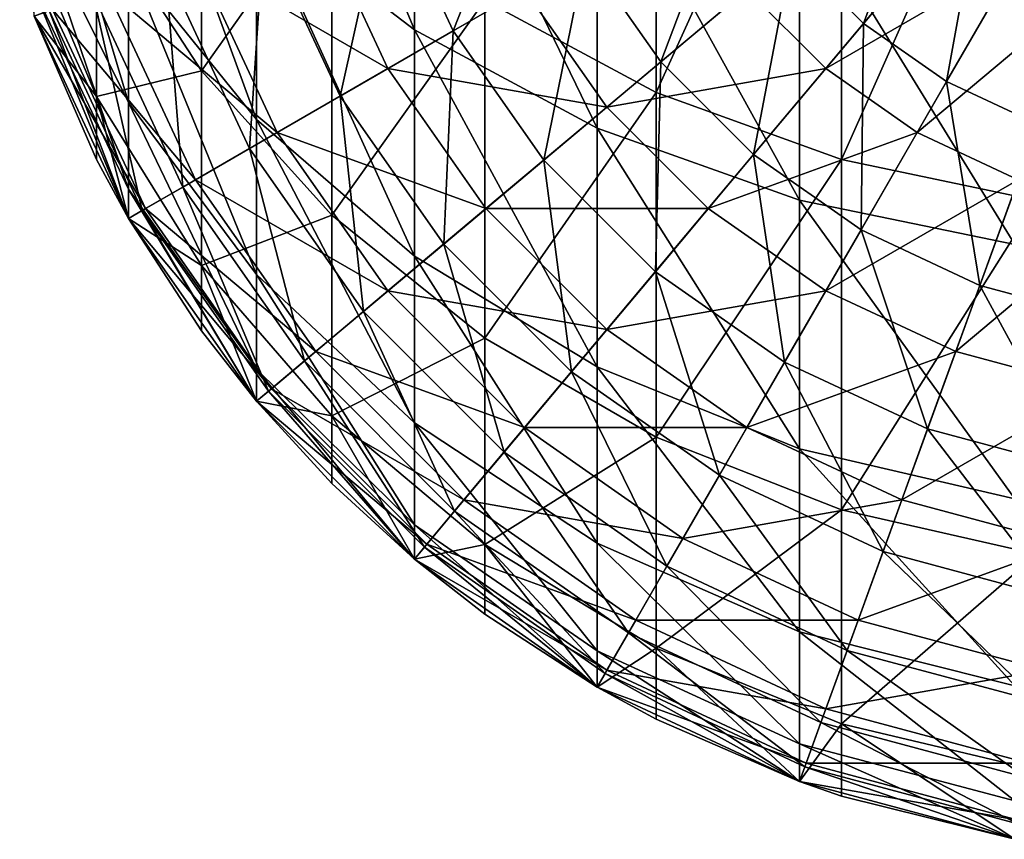
# Model space of a CAD drawing. Extents: x 0 to 475, y 0 to 366.
# Drawn here: x 0 to 4, y 6 to 9 of the extents above; entities that cross this region are included whole.
import ezdxf

# ---------------------------------------------------------------- set-up
doc = ezdxf.new("R2010")
doc.units = 0

msp = doc.modelspace()

# ---------------------------------------------------------------- linework, layer by layer
for points in [[(2.730042, 10.82245, 442.171295), (2.061069, 9.350091, 439.246399), (2.730042, 8.991703, 439.445404)], [(2.730042, 10.82245, 442.171295), (2.730042, 8.991703, 439.445404), (3.454909, 10.58821, 442.3591)], [(1.169771, 9.707764, 4.720181), (1.169771, 10.72019, 3.707767), (1.786053, 9.235665, 4.324049)], [(1.786053, 9.235665, 4.324049), (1.169771, 10.72019, 3.707767), (1.786053, 10.32405, 3.235668)], [(3.454909, 10.58821, 442.3591), (2.730042, 8.991703, 439.445404), (3.454909, 8.729219, 439.591187)], [(4.217818, 10.44533, 442.473694), (3.454909, 10.58821, 442.3591), (3.454909, 8.729219, 439.591187)], [(4.217818, 10.44533, 442.473694), (3.454909, 8.729219, 439.591187), (4.217818, 8.569092, 439.680115)], [(0.954911, 10.31715, 438.709412), (0.544965, 9.706944, 435.726013), (0.954911, 9.075806, 435.947815)], [(0.954911, 10.31715, 438.709412), (0.954911, 9.075806, 435.947815), (1.464456, 9.795561, 438.998993)], [(1.786053, 9.235665, 4.324049), (1.786053, 10.32405, 3.235668), (2.499998, 8.852705, 4.00272)], [(2.499998, 8.852705, 4.00272), (1.786053, 10.32405, 3.235668), (2.499998, 10.00272, 2.852708)], [(0.669867, 9.50481, 6.250009), (0.669867, 10.25467, 5.179092), (1.169771, 8.886531, 5.893037)], [(1.169771, 8.886531, 5.893037), (0.669867, 10.25467, 5.179092), (1.169771, 9.707764, 4.720181)], [(0.30154, 9.694576, 7.705018), (0.30154, 10.18889, 6.644949), (0.669867, 8.952305, 7.43486)], [(0.669867, 8.952305, 7.43486), (0.30154, 10.18889, 6.644949), (0.669867, 9.50481, 6.250009)], [(2.499998, 8.852705, 4.00272), (2.499998, 10.00272, 2.852708), (3.289893, 8.570552, 3.765956)], [(3.289893, 8.570552, 3.765956), (2.499998, 10.00272, 2.852708), (3.289893, 9.765953, 2.570555)], [(3.816396, 10.00684, 268.75531), (3.261119, 9.540901, 268.454987), (3.540903, 9.261116, 268.454987)], [(3.816396, 10.00684, 268.75531), (3.540903, 9.261116, 268.454987), (4.006833, 9.816393, 268.75531)], [(2.238303, 9.994835, 268.045105), (1.677677, 9.790778, 267.535492), (1.938134, 9.232238, 267.535492)], [(2.238303, 9.994835, 268.045105), (1.938134, 9.232238, 267.535492), (2.454817, 9.530544, 268.045105)], [(3.03416, 9.865031, 268.454987), (2.454817, 9.530544, 268.045105), (2.748653, 9.110898, 268.045105)], [(3.03416, 9.865031, 268.454987), (2.748653, 9.110898, 268.045105), (3.261119, 9.540901, 268.454987)], [(4.006833, 9.816393, 268.75531), (3.540903, 9.261116, 268.454987), (3.865018, 9.034172, 268.454987)], [(4.006833, 9.816393, 268.75531), (3.865018, 9.034172, 268.454987), (4.227459, 9.661928, 268.75531)], [(1.464456, 9.795561, 438.998993), (0.954911, 9.075806, 435.947815), (1.464456, 8.512959, 436.145599)], [(1.677677, 9.790778, 267.535492), (1.198858, 9.616509, 266.938904), (1.496851, 8.977458, 266.938904)], [(1.464456, 9.795561, 438.998993), (1.464456, 8.512959, 436.145599), (2.061069, 9.350091, 439.246399)], [(1.677677, 9.790778, 267.535492), (1.496851, 8.977458, 266.938904), (1.938134, 9.232238, 267.535492)], [(3.289893, 8.570552, 3.765956), (3.289893, 9.765953, 2.570555), (4.131749, 8.397743, 3.620952)], [(4.131749, 8.397743, 3.620952), (3.289893, 9.765953, 2.570555), (4.131749, 9.62095, 2.397746)], [(0.544965, 9.706944, 435.726013), (0.244722, 9.690568, 432.782501), (0.544965, 8.976027, 432.904388)], [(0.30154, 9.391844, 8.834809), (0.30154, 9.694576, 7.705018), (0.669867, 8.613944, 8.697644)], [(0.669867, 8.613944, 8.697644), (0.30154, 9.694576, 7.705018), (0.669867, 8.952305, 7.43486)], [(0.544965, 9.706944, 435.726013), (0.544965, 8.976027, 432.904388), (0.954911, 9.075806, 435.947815)], [(1.169771, 8.886531, 5.893037), (1.169771, 9.707764, 4.720181), (1.786053, 8.352801, 5.584896)], [(1.786053, 8.352801, 5.584896), (1.169771, 9.707764, 4.720181), (1.786053, 9.235665, 4.324049)], [(0.244722, 9.690568, 432.782501), (0.30154, 9.289905, 430), (0.544965, 8.976027, 432.904388)], [(1.682922, 9.084895, 390.786102), (0.93101, 9.519011, 391.5), (1.400769, 9.689987, 390.786102)], [(1.682922, 9.084895, 390.786102), (1.400769, 9.689987, 390.786102), (2.216652, 9.393036, 390.1698)], [(3.393024, 9.084895, 389.669891), (3.084883, 9.393036, 389.669891), (3.900766, 9.689987, 389.301514)], [(4.144952, 9.519011, 389.301514), (3.393024, 9.084895, 389.669891), (3.900766, 9.689987, 389.301514)], [(4.227459, 9.661928, 268.75531), (3.865018, 9.034172, 268.454987), (4.22363, 8.866951, 268.454987)], [(1.141831, 8.772492, 266.269989), (1.198858, 9.616509, 266.938904), (0.813633, 9.476289, 266.269989)], [(1.141831, 8.772492, 266.269989), (1.496851, 8.977458, 266.938904), (1.198858, 9.616509, 266.938904)], [(3.261119, 9.540901, 268.454987), (2.748653, 9.110898, 268.045105), (3.110886, 8.748651, 268.045105)], [(3.261119, 9.540901, 268.454987), (3.110886, 8.748651, 268.045105), (3.540903, 9.261116, 268.454987)], [(1.249999, 8.834943, 391.5), (0.584885, 9.393036, 392.289886), (0.93101, 9.519011, 391.5)], [(0.669867, 8.952305, 7.43486), (0.669867, 9.50481, 6.250009), (1.169771, 8.281425, 7.190675)], [(1.169771, 8.281425, 7.190675), (0.669867, 9.50481, 6.250009), (1.169771, 8.886531, 5.893037)], [(1.249999, 8.834943, 391.5), (0.93101, 9.519011, 391.5), (1.682922, 9.084895, 390.786102)], [(2.454817, 9.530544, 268.045105), (1.938134, 9.232238, 267.535492), (2.29162, 8.727401, 267.535492)], [(2.454817, 9.530544, 268.045105), (2.29162, 8.727401, 267.535492), (2.748653, 9.110898, 268.045105)], [(3.749996, 8.834943, 389.669891), (3.393024, 9.084895, 389.669891), (4.144952, 9.519011, 389.301514)], [(4.41511, 9.393036, 389.301514), (3.749996, 8.834943, 389.669891), (4.144952, 9.519011, 389.301514)], [(0.813633, 9.476289, 266.269989), (0.531495, 9.373605, 265.545105), (0.881806, 8.622363, 265.545105)], [(0.813633, 9.476289, 266.269989), (0.881806, 8.622363, 265.545105), (1.141831, 8.772492, 266.269989)], [(0.30154, 9.289905, 10.00001), (0.30154, 9.391844, 8.834809), (0.669867, 8.50001, 10.00001)], [(0.669867, 8.50001, 10.00001), (0.30154, 9.391844, 8.834809), (0.669867, 8.613944, 8.697644)], [(0.93101, 8.65078, 392.289886), (0.372916, 9.315878, 393.131805), (0.584885, 9.393036, 392.289886)], [(0.93101, 8.65078, 392.289886), (0.584885, 9.393036, 392.289886), (1.249999, 8.834943, 391.5)], [(2.537981, 8.934125, 390.1698), (1.682922, 9.084895, 390.786102), (2.216652, 9.393036, 390.1698)], [(2.537981, 8.934125, 390.1698), (2.216652, 9.393036, 390.1698), (3.084883, 9.393036, 389.669891)], [(3.393024, 9.084895, 389.669891), (2.537981, 8.934125, 390.1698), (3.084883, 9.393036, 389.669891)], [(4.144952, 8.65078, 389.669891), (3.749996, 8.834943, 389.669891), (4.41511, 9.393036, 389.301514)], [(0.723183, 8.530781, 264.782196), (0.531495, 9.373605, 265.545105), (0.359386, 9.310961, 264.782196)], [(0.723183, 8.530781, 264.782196), (0.881806, 8.622363, 265.545105), (0.531495, 9.373605, 265.545105)], [(2.061069, 9.350091, 439.246399), (1.464456, 8.512959, 436.145599), (2.061069, 8.032218, 436.314606)], [(2.061069, 9.350091, 439.246399), (2.061069, 8.032218, 436.314606), (2.730042, 8.991703, 439.445404)], [(0.735655, 8.537978, 393.131805), (0.30154, 9.289905, 394), (0.372916, 9.315878, 393.131805)], [(0.359386, 9.310961, 264.782196), (0.30154, 9.289905, 264), (0.669867, 8.50001, 264)], [(0.359386, 9.310961, 264.782196), (0.669867, 8.50001, 264), (0.723183, 8.530781, 264.782196)], [(0.735655, 8.537978, 393.131805), (0.372916, 9.315878, 393.131805), (0.93101, 8.65078, 392.289886)], [(0.669867, 8.50001, 394), (0.30154, 9.289905, 394), (0.735655, 8.537978, 393.131805)], [(0.30154, 9.289905, 430), (0.544965, 8.730054, 430), (0.544965, 8.976027, 432.904388)], [(0.669867, 8.50001, 394), (0.544965, 8.730054, 430), (0.30154, 9.289905, 394)], [(0.30154, 9.289905, 394), (0.544965, 8.730054, 430), (0.30154, 9.289905, 430)], [(0.669867, 8.50001, 10.00001), (0.669867, 8.50001, 264), (0.30154, 9.289905, 264)], [(0.669867, 8.50001, 10.00001), (0.30154, 9.289905, 264), (0.30154, 9.289905, 10.00001)], [(1.938134, 9.232238, 267.535492), (1.496851, 8.977458, 266.938904), (1.901284, 8.399874, 266.938904)], [(1.786053, 8.352801, 5.584896), (1.786053, 9.235665, 4.324049), (2.499998, 7.919878, 5.334944)], [(2.499998, 7.919878, 5.334944), (1.786053, 9.235665, 4.324049), (2.499998, 8.852705, 4.00272)], [(1.938134, 9.232238, 267.535492), (1.901284, 8.399874, 266.938904), (2.29162, 8.727401, 267.535492)], [(3.540903, 9.261116, 268.454987), (3.110886, 8.748651, 268.045105), (3.530532, 8.454815, 268.045105)], [(3.540903, 9.261116, 268.454987), (3.530532, 8.454815, 268.045105), (3.865018, 9.034172, 268.454987)], [(0.954911, 9.075806, 435.947815), (0.544965, 8.976027, 432.904388), (0.954911, 8.316576, 433.016907)], [(0.954911, 9.075806, 435.947815), (0.954911, 8.316576, 433.016907), (1.464456, 8.512959, 436.145599)], [(2.065882, 8.537978, 390.786102), (1.249999, 8.834943, 391.5), (1.682922, 9.084895, 390.786102)], [(2.065882, 8.537978, 390.786102), (1.682922, 9.084895, 390.786102), (2.537981, 8.934125, 390.1698)], [(2.748653, 9.110898, 268.045105), (2.29162, 8.727401, 267.535492), (2.727404, 8.291632, 267.535492)], [(2.934113, 8.537978, 390.1698), (2.537981, 8.934125, 390.1698), (3.393024, 9.084895, 389.669891)], [(2.748653, 9.110898, 268.045105), (2.727404, 8.291632, 267.535492), (3.110886, 8.748651, 268.045105)], [(3.749996, 8.834943, 389.669891), (2.934113, 8.537978, 390.1698), (3.393024, 9.084895, 389.669891)], [(3.865018, 9.034172, 268.454987), (3.530532, 8.454815, 268.045105), (3.994823, 8.238316, 268.045105)], [(3.865018, 9.034172, 268.454987), (3.994823, 8.238316, 268.045105), (4.22363, 8.866951, 268.454987)], [(0.544965, 8.976027, 432.904388), (0.544965, 8.730054, 430), (0.669867, 8.50001, 430)], [(0.544965, 8.976027, 432.904388), (0.669867, 8.50001, 430), (0.954911, 8.316576, 433.016907)], [(1.587242, 8.136362, 266.269989), (1.496851, 8.977458, 266.938904), (1.141831, 8.772492, 266.269989)], [(1.587242, 8.136362, 266.269989), (1.901284, 8.399874, 266.938904), (1.496851, 8.977458, 266.938904)], [(2.730042, 8.991703, 439.445404), (2.061069, 8.032218, 436.314606), (2.730042, 7.645458, 436.4505)], [(2.730042, 8.991703, 439.445404), (2.730042, 7.645458, 436.4505), (3.454909, 8.729219, 439.591187)], [(0.669867, 8.613944, 8.697644), (0.669867, 8.952305, 7.43486), (1.169771, 7.910848, 8.573666)], [(1.169771, 7.910848, 8.573666), (0.669867, 8.952305, 7.43486), (1.169771, 8.281425, 7.190675)], [(2.934113, 8.537978, 390.1698), (2.065882, 8.537978, 390.786102), (2.537981, 8.934125, 390.1698)], [(1.169771, 8.281425, 7.190675), (1.169771, 8.886531, 5.893037), (1.786053, 7.702306, 6.979883)], [(1.786053, 7.702306, 6.979883), (1.169771, 8.886531, 5.893037), (1.786053, 8.352801, 5.584896)], [(2.499998, 7.919878, 5.334944), (2.499998, 8.852705, 4.00272), (3.289893, 7.600889, 5.150765)], [(3.289893, 7.600889, 5.150765), (2.499998, 8.852705, 4.00272), (3.289893, 8.570552, 3.765956)], [(4.22363, 8.866951, 268.454987), (3.994823, 8.238316, 268.045105), (4.48966, 8.105725, 268.045105)], [(1.682922, 8.216649, 391.5), (0.93101, 8.65078, 392.289886), (1.249999, 8.834943, 391.5)], [(1.682922, 8.216649, 391.5), (1.249999, 8.834943, 391.5), (2.065882, 8.537978, 390.786102)], [(3.393024, 8.216649, 390.1698), (2.934113, 8.537978, 390.1698), (3.749996, 8.834943, 389.669891)], [(4.144952, 8.65078, 389.669891), (3.393024, 8.216649, 390.1698), (3.749996, 8.834943, 389.669891)], [(1.141831, 8.772492, 266.269989), (0.881806, 8.622363, 265.545105), (1.357242, 7.943362, 265.545105)], [(1.141831, 8.772492, 266.269989), (1.357242, 7.943362, 265.545105), (1.587242, 8.136362, 266.269989)], [(0.669867, 8.50001, 394), (0.669867, 8.50001, 430), (0.544965, 8.730054, 430)], [(3.110886, 8.748651, 268.045105), (2.727404, 8.291632, 267.535492), (3.232226, 7.938147, 267.535492)], [(3.110886, 8.748651, 268.045105), (3.232226, 7.938147, 267.535492), (3.530532, 8.454815, 268.045105)], [(2.29162, 8.727401, 267.535492), (1.901284, 8.399874, 266.938904), (2.399862, 7.901296, 266.938904)], [(2.29162, 8.727401, 267.535492), (2.399862, 7.901296, 266.938904), (2.727404, 8.291632, 267.535492)], [(3.454909, 8.729219, 439.591187), (2.730042, 7.645458, 436.4505), (3.454909, 7.362202, 436.55011)], [(4.217818, 8.569092, 439.680115), (3.454909, 8.729219, 439.591187), (3.454909, 7.362202, 436.55011)], [(0.669867, 8.50001, 10.00001), (0.669867, 8.613944, 8.697644), (1.169771, 7.786065, 10.00001)], [(1.169771, 7.786065, 10.00001), (0.669867, 8.613944, 8.697644), (1.169771, 7.910848, 8.573666)], [(1.216933, 7.825628, 264.782196), (0.881806, 8.622363, 265.545105), (0.723183, 8.530781, 264.782196)], [(1.400769, 7.979885, 392.289886), (0.735655, 8.537978, 393.131805), (0.93101, 8.65078, 392.289886)], [(1.216933, 7.825628, 264.782196), (1.357242, 7.943362, 265.545105), (0.881806, 8.622363, 265.545105)], [(1.400769, 7.979885, 392.289886), (0.93101, 8.65078, 392.289886), (1.682922, 8.216649, 391.5)], [(3.900766, 7.979885, 390.1698), (3.393024, 8.216649, 390.1698), (4.144952, 8.65078, 389.669891)], [(4.56588, 8.537978, 389.669891), (3.900766, 7.979885, 390.1698), (4.144952, 8.65078, 389.669891)], [(1.22796, 7.834896, 393.131805), (0.669867, 8.50001, 394), (0.735655, 8.537978, 393.131805)], [(1.22796, 7.834896, 393.131805), (0.735655, 8.537978, 393.131805), (1.400769, 7.979885, 392.289886)], [(2.537981, 8.065879, 390.786102), (1.682922, 8.216649, 391.5), (2.065882, 8.537978, 390.786102)], [(2.537981, 8.065879, 390.786102), (2.065882, 8.537978, 390.786102), (2.934113, 8.537978, 390.1698)], [(3.393024, 8.216649, 390.1698), (2.537981, 8.065879, 390.786102), (2.934113, 8.537978, 390.1698)], [(3.289893, 7.600889, 5.150765), (3.289893, 8.570552, 3.765956), (4.131749, 7.405534, 5.037978)], [(4.131749, 7.405534, 5.037978), (3.289893, 8.570552, 3.765956), (4.131749, 8.397743, 3.620952)], [(4.217818, 8.569092, 439.680115), (3.454909, 7.362202, 436.55011), (4.217818, 7.189408, 436.610809)], [(4.441902, 7.834896, 390.1698), (3.900766, 7.979885, 390.1698), (4.56588, 8.537978, 389.669891)], [(0.723183, 8.530781, 264.782196), (0.669867, 8.50001, 264), (1.169771, 7.786065, 264)], [(1.169771, 7.786065, 394), (0.669867, 8.50001, 394), (1.22796, 7.834896, 393.131805)], [(0.669867, 8.50001, 430), (0.954911, 8.061081, 430), (0.954911, 8.316576, 433.016907)], [(1.169771, 7.786065, 394), (0.954911, 8.061081, 430), (0.669867, 8.50001, 394)], [(0.954911, 8.061081, 430), (0.669867, 8.50001, 430), (0.669867, 8.50001, 394)], [(1.169771, 7.786065, 10.00001), (1.169771, 7.786065, 264), (0.669867, 8.50001, 264)], [(1.169771, 7.786065, 10.00001), (0.669867, 8.50001, 264), (0.669867, 8.50001, 10.00001)], [(0.723183, 8.530781, 264.782196), (1.169771, 7.786065, 264), (1.216933, 7.825628, 264.782196)], [(1.464456, 8.512959, 436.145599), (0.954911, 8.316576, 433.016907), (1.464456, 7.728472, 433.117188)], [(1.464456, 8.512959, 436.145599), (1.464456, 7.728472, 433.117188), (2.061069, 8.032218, 436.314606)], [(3.530532, 8.454815, 268.045105), (3.232226, 7.938147, 267.535492), (3.790766, 7.677689, 267.535492)], [(3.530532, 8.454815, 268.045105), (3.790766, 7.677689, 267.535492), (3.994823, 8.238316, 268.045105)], [(2.136365, 7.587254, 266.269989), (1.901284, 8.399874, 266.938904), (1.587242, 8.136362, 266.269989)], [(2.136365, 7.587254, 266.269989), (2.399862, 7.901296, 266.938904), (1.901284, 8.399874, 266.938904)], [(1.786053, 7.702306, 6.979883), (1.786053, 8.352801, 5.584896), (2.499998, 7.232547, 6.808907)], [(2.499998, 7.232547, 6.808907), (1.786053, 8.352801, 5.584896), (2.499998, 7.919878, 5.334944)], [(0.954911, 8.316576, 433.016907), (0.954911, 8.061081, 430), (1.169771, 7.786065, 430)], [(0.954911, 8.316576, 433.016907), (1.169771, 7.786065, 430), (1.464456, 7.728472, 433.117188)], [(1.169771, 7.910848, 8.573666), (1.169771, 8.281425, 7.190675), (1.786053, 7.303938, 8.466646)], [(1.786053, 7.303938, 8.466646), (1.169771, 8.281425, 7.190675), (1.786053, 7.702306, 6.979883)], [(2.727404, 8.291632, 267.535492), (2.399862, 7.901296, 266.938904), (2.977461, 7.496864, 266.938904)], [(2.727404, 8.291632, 267.535492), (2.977461, 7.496864, 266.938904), (3.232226, 7.938147, 267.535492)], [(3.994823, 8.238316, 268.045105), (3.790766, 7.677689, 267.535492), (4.386052, 7.518187, 267.535492)], [(3.994823, 8.238316, 268.045105), (4.386052, 7.518187, 267.535492), (4.48966, 8.105725, 268.045105)], [(2.216652, 7.682934, 391.5), (1.400769, 7.979885, 392.289886), (1.682922, 8.216649, 391.5)], [(2.216652, 7.682934, 391.5), (1.682922, 8.216649, 391.5), (2.537981, 8.065879, 390.786102)], [(3.084883, 7.682934, 390.786102), (2.537981, 8.065879, 390.786102), (3.393024, 8.216649, 390.1698)], [(3.900766, 7.979885, 390.1698), (3.084883, 7.682934, 390.786102), (3.393024, 8.216649, 390.1698)], [(1.587242, 8.136362, 266.269989), (1.357242, 7.943362, 265.545105), (1.943365, 7.35724, 265.545105)], [(1.587242, 8.136362, 266.269989), (1.943365, 7.35724, 265.545105), (2.136365, 7.587254, 266.269989)], [(1.169771, 7.786065, 394), (1.169771, 7.786065, 430), (0.954911, 8.061081, 430)], [(3.084883, 7.682934, 390.786102), (2.216652, 7.682934, 391.5), (2.537981, 8.065879, 390.786102)], [(2.061069, 8.032218, 436.314606), (1.464456, 7.728472, 433.117188), (2.061069, 7.226184, 433.202911)], [(2.061069, 8.032218, 436.314606), (2.061069, 7.226184, 433.202911), (2.730042, 7.645458, 436.4505)], [(1.979887, 7.400766, 392.289886), (1.22796, 7.834896, 393.131805), (1.400769, 7.979885, 392.289886)], [(1.979887, 7.400766, 392.289886), (1.400769, 7.979885, 392.289886), (2.216652, 7.682934, 391.5)], [(3.689989, 7.400766, 390.786102), (3.084883, 7.682934, 390.786102), (3.900766, 7.979885, 390.1698)], [(4.441902, 7.834896, 390.1698), (3.689989, 7.400766, 390.786102), (3.900766, 7.979885, 390.1698)], [(1.825631, 7.216945, 264.782196), (1.357242, 7.943362, 265.545105), (1.216933, 7.825628, 264.782196)], [(1.825631, 7.216945, 264.782196), (1.943365, 7.35724, 265.545105), (1.357242, 7.943362, 265.545105)], [(3.232226, 7.938147, 267.535492), (2.977461, 7.496864, 266.938904), (3.616497, 7.19887, 266.938904)], [(3.232226, 7.938147, 267.535492), (3.616497, 7.19887, 266.938904), (3.790766, 7.677689, 267.535492)], [(1.169771, 7.786065, 10.00001), (1.169771, 7.910848, 8.573666), (1.786053, 7.169783, 10.00001)], [(1.786053, 7.169783, 10.00001), (1.169771, 7.910848, 8.573666), (1.786053, 7.303938, 8.466646)], [(2.77248, 7.141829, 266.269989), (2.399862, 7.901296, 266.938904), (2.136365, 7.587254, 266.269989)], [(2.77248, 7.141829, 266.269989), (2.977461, 7.496864, 266.938904), (2.399862, 7.901296, 266.938904)], [(2.499998, 7.232547, 6.808907), (2.499998, 7.919878, 5.334944), (3.289893, 6.886438, 6.682932)], [(3.289893, 6.886438, 6.682932), (2.499998, 7.919878, 5.334944), (3.289893, 7.600889, 5.150765)], [(1.834884, 7.227972, 393.131805), (1.169771, 7.786065, 394), (1.22796, 7.834896, 393.131805)], [(1.216933, 7.825628, 264.782196), (1.169771, 7.786065, 264), (1.786053, 7.169783, 264)], [(1.216933, 7.825628, 264.782196), (1.786053, 7.169783, 264), (1.825631, 7.216945, 264.782196)], [(1.834884, 7.227972, 393.131805), (1.22796, 7.834896, 393.131805), (1.979887, 7.400766, 392.289886)], [(4.334882, 7.227972, 390.786102), (3.689989, 7.400766, 390.786102), (4.441902, 7.834896, 390.1698)], [(1.786053, 7.169783, 394), (1.169771, 7.786065, 394), (1.834884, 7.227972, 393.131805)], [(1.169771, 7.786065, 430), (1.464456, 7.464468, 430), (1.464456, 7.728472, 433.117188)], [(1.786053, 7.169783, 394), (1.464456, 7.464468, 430), (1.169771, 7.786065, 394)], [(1.464456, 7.464468, 430), (1.169771, 7.786065, 430), (1.169771, 7.786065, 394)], [(1.786053, 7.169783, 10.00001), (1.786053, 7.169783, 264), (1.169771, 7.786065, 264)], [(1.786053, 7.169783, 10.00001), (1.169771, 7.786065, 264), (1.169771, 7.786065, 10.00001)], [(1.464456, 7.728472, 433.117188), (1.464456, 7.464468, 430), (1.786053, 7.169783, 430)], [(1.464456, 7.728472, 433.117188), (1.786053, 7.169783, 430), (2.061069, 7.226184, 433.202911)], [(1.786053, 7.303938, 8.466646), (1.786053, 7.702306, 6.979883), (2.499998, 6.811619, 8.379847)], [(2.499998, 6.811619, 8.379847), (1.786053, 7.702306, 6.979883), (2.499998, 7.232547, 6.808907)], [(2.834931, 7.250011, 391.5), (1.979887, 7.400766, 392.289886), (2.216652, 7.682934, 391.5)], [(2.834931, 7.250011, 391.5), (2.216652, 7.682934, 391.5), (3.084883, 7.682934, 390.786102)], [(3.689989, 7.400766, 390.786102), (2.834931, 7.250011, 391.5), (3.084883, 7.682934, 390.786102)], [(3.790766, 7.677689, 267.535492), (3.616497, 7.19887, 266.938904), (4.297569, 7.016376, 266.938904)], [(3.790766, 7.677689, 267.535492), (4.297569, 7.016376, 266.938904), (4.386052, 7.518187, 267.535492)], [(2.730042, 7.645458, 436.4505), (2.061069, 7.226184, 433.202911), (2.730042, 6.822065, 433.271912)], [(2.730042, 7.645458, 436.4505), (2.730042, 6.822065, 433.271912), (3.454909, 7.362202, 436.55011)], [(2.136365, 7.587254, 266.269989), (1.943365, 7.35724, 265.545105), (2.622351, 6.881803, 265.545105)], [(2.136365, 7.587254, 266.269989), (2.622351, 6.881803, 265.545105), (2.77248, 7.141829, 266.269989)], [(3.289893, 6.886438, 6.682932), (3.289893, 7.600889, 5.150765), (4.131749, 6.674454, 6.605789)], [(4.131749, 6.674454, 6.605789), (3.289893, 7.600889, 5.150765), (4.131749, 7.405534, 5.037978)], [(1.786053, 7.169783, 394), (1.786053, 7.169783, 430), (1.464456, 7.464468, 430)], [(3.476292, 6.813645, 266.269989), (2.977461, 7.496864, 266.938904), (2.77248, 7.141829, 266.269989)], [(3.476292, 6.813645, 266.269989), (3.616497, 7.19887, 266.938904), (2.977461, 7.496864, 266.938904)], [(2.650768, 6.931022, 392.289886), (1.834884, 7.227972, 393.131805), (1.979887, 7.400766, 392.289886)], [(2.650768, 6.931022, 392.289886), (1.979887, 7.400766, 392.289886), (2.834931, 7.250011, 391.5)], [(3.519014, 6.931022, 391.5), (2.834931, 7.250011, 391.5), (3.689989, 7.400766, 390.786102)], [(4.334882, 7.227972, 390.786102), (3.519014, 6.931022, 391.5), (3.689989, 7.400766, 390.786102)], [(2.530783, 6.723195, 264.782196), (1.943365, 7.35724, 265.545105), (1.825631, 7.216945, 264.782196)], [(2.530783, 6.723195, 264.782196), (2.622351, 6.881803, 265.545105), (1.943365, 7.35724, 265.545105)], [(3.454909, 7.362202, 436.55011), (2.730042, 6.822065, 433.271912), (3.454909, 6.526098, 433.322388)], [(4.217818, 7.189408, 436.610809), (3.454909, 7.362202, 436.55011), (3.454909, 6.526098, 433.322388)], [(1.786053, 7.169783, 10.00001), (1.786053, 7.303938, 8.466646), (2.499998, 6.669879, 10.00001)], [(2.499998, 6.669879, 10.00001), (1.786053, 7.303938, 8.466646), (2.499998, 6.811619, 8.379847)], [(2.499998, 6.811619, 8.379847), (2.499998, 7.232547, 6.808907), (3.289893, 6.44888, 8.315876)], [(3.289893, 6.44888, 8.315876), (2.499998, 7.232547, 6.808907), (3.289893, 6.886438, 6.682932)], [(3.519014, 6.931022, 391.5), (2.650768, 6.931022, 392.289886), (2.834931, 7.250011, 391.5)], [(2.537981, 6.735668, 393.131805), (1.786053, 7.169783, 394), (1.834884, 7.227972, 393.131805)], [(1.786053, 7.169783, 430), (2.061069, 6.954923, 430), (2.061069, 7.226184, 433.202911)], [(1.825631, 7.216945, 264.782196), (1.786053, 7.169783, 264), (2.499998, 6.669879, 264)], [(1.825631, 7.216945, 264.782196), (2.499998, 6.669879, 264), (2.530783, 6.723195, 264.782196)], [(2.537981, 6.735668, 393.131805), (1.834884, 7.227972, 393.131805), (2.650768, 6.931022, 392.289886)], [(2.061069, 7.226184, 433.202911), (2.061069, 6.954923, 430), (2.499998, 6.669879, 430)], [(2.061069, 7.226184, 433.202911), (2.499998, 6.669879, 430), (2.730042, 6.822065, 433.271912)], [(4.226387, 6.612659, 266.269989), (3.616497, 7.19887, 266.938904), (3.476292, 6.813645, 266.269989)], [(4.248083, 6.735668, 391.5), (3.519014, 6.931022, 391.5), (4.334882, 7.227972, 390.786102)], [(4.226387, 6.612659, 266.269989), (4.297569, 7.016376, 266.938904), (3.616497, 7.19887, 266.938904)], [(2.499998, 6.669879, 394), (1.786053, 7.169783, 394), (2.537981, 6.735668, 393.131805)], [(2.499998, 6.669879, 394), (2.061069, 6.954923, 430), (1.786053, 7.169783, 394)], [(2.061069, 6.954923, 430), (1.786053, 7.169783, 430), (1.786053, 7.169783, 394)], [(2.499998, 6.669879, 10.00001), (2.499998, 6.669879, 264), (1.786053, 7.169783, 264)], [(2.499998, 6.669879, 10.00001), (1.786053, 7.169783, 264), (1.786053, 7.169783, 10.00001)], [(4.217818, 7.189408, 436.610809), (3.454909, 6.526098, 433.322388), (4.217818, 6.34554, 433.35321)], [(2.77248, 7.141829, 266.269989), (2.622351, 6.881803, 265.545105), (3.373593, 6.531507, 265.545105)], [(2.77248, 7.141829, 266.269989), (3.373593, 6.531507, 265.545105), (3.476292, 6.813645, 266.269989)], [(2.499998, 6.669879, 394), (2.499998, 6.669879, 430), (2.061069, 6.954923, 430)], [(3.393024, 6.584898, 392.289886), (2.537981, 6.735668, 393.131805), (2.650768, 6.931022, 392.289886)], [(3.393024, 6.584898, 392.289886), (2.650768, 6.931022, 392.289886), (3.519014, 6.931022, 391.5)], [(4.248083, 6.735668, 391.5), (3.393024, 6.584898, 392.289886), (3.519014, 6.931022, 391.5)], [(3.289893, 6.44888, 8.315876), (3.289893, 6.886438, 6.682932), (4.131749, 6.226733, 8.276716)], [(4.131749, 6.226733, 8.276716), (3.289893, 6.886438, 6.682932), (4.131749, 6.674454, 6.605789)], [(3.310949, 6.359383, 264.782196), (2.622351, 6.881803, 265.545105), (2.530783, 6.723195, 264.782196)], [(3.310949, 6.359383, 264.782196), (3.373593, 6.531507, 265.545105), (2.622351, 6.881803, 265.545105)], [(2.499998, 6.669879, 430), (2.730042, 6.544977, 430), (2.730042, 6.822065, 433.271912)], [(2.499998, 6.669879, 10.00001), (2.499998, 6.811619, 8.379847), (3.289893, 6.301537, 10.00001)], [(3.289893, 6.301537, 10.00001), (2.499998, 6.811619, 8.379847), (3.289893, 6.44888, 8.315876)], [(2.730042, 6.822065, 433.271912), (2.730042, 6.544977, 430), (3.289893, 6.301537, 430)], [(2.730042, 6.822065, 433.271912), (3.289893, 6.301537, 430), (3.454909, 6.526098, 433.322388)], [(3.476292, 6.813645, 266.269989), (3.373593, 6.531507, 265.545105), (4.174247, 6.31696, 265.545105)], [(3.476292, 6.813645, 266.269989), (4.174247, 6.31696, 265.545105), (4.226387, 6.612659, 266.269989)], [(3.315881, 6.372929, 393.131805), (2.499998, 6.669879, 394), (2.537981, 6.735668, 393.131805)], [(3.315881, 6.372929, 393.131805), (2.537981, 6.735668, 393.131805), (3.393024, 6.584898, 392.289886)], [(4.184112, 6.372929, 392.289886), (3.393024, 6.584898, 392.289886), (4.248083, 6.735668, 391.5)], [(2.530783, 6.723195, 264.782196), (2.499998, 6.669879, 264), (3.289893, 6.301537, 264)], [(2.530783, 6.723195, 264.782196), (3.289893, 6.301537, 264), (3.310949, 6.359383, 264.782196)], [(3.289893, 6.301537, 394), (2.499998, 6.669879, 394), (3.315881, 6.372929, 393.131805)], [(3.289893, 6.301537, 394), (2.730042, 6.544977, 430), (2.499998, 6.669879, 394)], [(2.730042, 6.544977, 430), (2.499998, 6.669879, 430), (2.499998, 6.669879, 394)], [(3.289893, 6.301537, 10.00001), (3.289893, 6.301537, 264), (2.499998, 6.669879, 264)], [(3.289893, 6.301537, 10.00001), (2.499998, 6.669879, 264), (2.499998, 6.669879, 10.00001)], [(4.184112, 6.372929, 392.289886), (3.315881, 6.372929, 393.131805), (3.393024, 6.584898, 392.289886)], [(3.289893, 6.301537, 394), (3.289893, 6.301537, 430), (2.730042, 6.544977, 430)], [(3.454909, 6.526098, 433.322388), (3.289893, 6.301537, 430), (3.454909, 6.244719, 430)], [(4.142448, 6.136581, 264.782196), (3.373593, 6.531507, 265.545105), (3.310949, 6.359383, 264.782196)], [(4.142448, 6.136581, 264.782196), (4.174247, 6.31696, 265.545105), (3.373593, 6.531507, 265.545105)], [(3.454909, 6.526098, 433.322388), (3.454909, 6.244719, 430), (4.131749, 6.075963, 430)], [(4.217818, 6.34554, 433.35321), (3.454909, 6.526098, 433.322388), (4.131749, 6.075963, 430)], [(3.289893, 6.301537, 10.00001), (3.289893, 6.44888, 8.315876), (4.131749, 6.075963, 10.00001)], [(4.131749, 6.075963, 10.00001), (3.289893, 6.44888, 8.315876), (4.131749, 6.226733, 8.276716)], [(4.144952, 6.150767, 393.131805), (3.289893, 6.301537, 394), (3.315881, 6.372929, 393.131805)], [(3.310949, 6.359383, 264.782196), (3.289893, 6.301537, 264), (4.131749, 6.075963, 264)], [(3.310949, 6.359383, 264.782196), (4.131749, 6.075963, 264), (4.142448, 6.136581, 264.782196)], [(4.144952, 6.150767, 393.131805), (3.315881, 6.372929, 393.131805), (4.184112, 6.372929, 392.289886)], [(4.131749, 6.075963, 394), (3.289893, 6.301537, 394), (4.144952, 6.150767, 393.131805)], [(4.131749, 6.075963, 394), (3.454909, 6.244719, 430), (3.289893, 6.301537, 394)], [(3.454909, 6.244719, 430), (3.289893, 6.301537, 430), (3.289893, 6.301537, 394)], [(4.131749, 6.075963, 10.00001), (4.131749, 6.075963, 264), (3.289893, 6.301537, 264)], [(4.131749, 6.075963, 10.00001), (3.289893, 6.301537, 264), (3.289893, 6.301537, 10.00001)], [(4.131749, 6.075963, 394), (4.131749, 6.075963, 430), (3.454909, 6.244719, 430)]]:
    msp.add_3dface(points)

doc.saveas('drawing.dxf')
